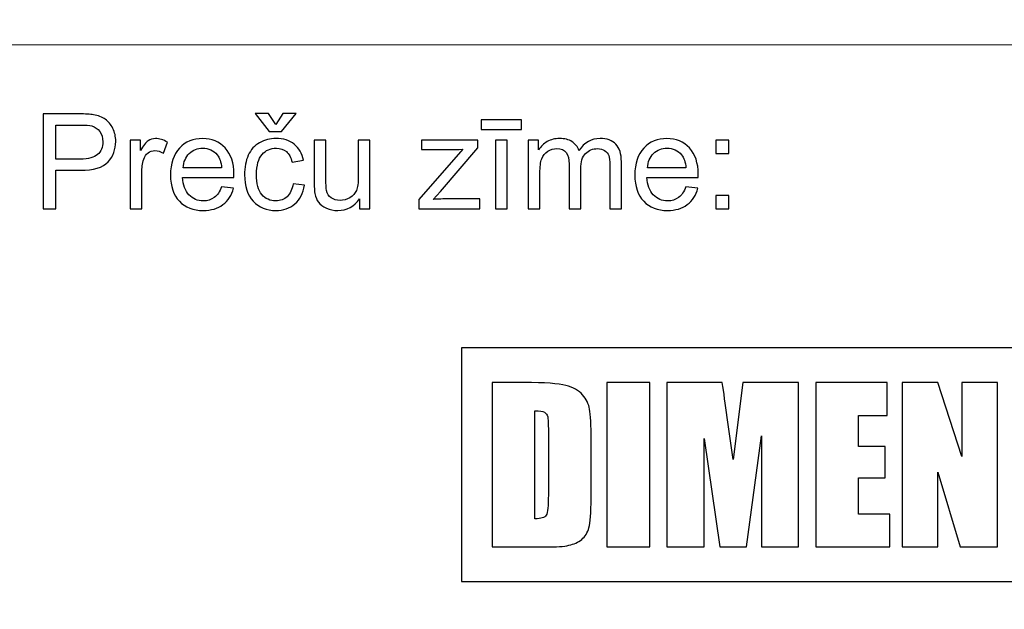
# Model space of a CAD drawing. Units: millimetres. Extents: x -148 to 148, y -105 to 105.
# Drawn here: x 102 to 123, y -91 to -79 of the extents above; entities that cross this region are included whole.
import ezdxf

# ---------------------------------------------------------------- set-up
doc = ezdxf.new("R2010")
doc.units = ezdxf.units.MM
doc.header["$MEASUREMENT"] = 0
doc.layers.add('Layer 1', color=7, linetype='Continuous')

msp = doc.modelspace()

# ---------------------------------------------------------------- linework, layer by layer
at = {"layer": 'Layer 1', "color": 250, "lineweight": 15}
for points, knots in [([(141.5001, 85.0001), (141.5001, 85.0001), (141.5001, -98.0001), (141.5001, -98.0001), (141.5001, -98.0001), (141.5001, -98.0001), (-141.5001, -98.0001), (-141.5001, -98.0001), (-141.5001, -98.0001), (-141.5001, -98.0001), (-141.5001, 85.0001), (-141.5001, 85.0001), (-141.5001, 85.0001), (-141.5001, 85.0001), (141.5001, 85.0001), (141.5001, 85.0001)], [0, 0, 0, 0, 0.25, 0.25, 0.25, 0.25, 0.5, 0.5, 0.5, 0.5, 0.75, 0.75, 0.75, 0.75, 1, 1, 1, 1]), ([(141.5001, -68.694), (141.5001, -68.694), (-21.6408, -68.694), (-21.6408, -68.694), (-21.6408, -68.694), (-21.6408, -68.694), (-21.6408, -98.0001), (-21.6408, -98.0001)], [0, 0, 0, 0, 0.5, 0.5, 0.5, 0.5, 1, 1, 1, 1])]:
    msp.add_open_spline(points, degree=3, knots=knots, dxfattribs=at)
msp.add_open_spline([(-21.6408, -79.0365), (-21.6408, -79.0365), (141.5001, -79.0365), (141.5001, -79.0365)], degree=3, dxfattribs=at)
at = {"layer": 'Layer 1', "color": 51}
for points, knots in [([(102.2402, -82.525), (102.2402, -82.525), (102.2402, -80.5048), (102.2402, -80.5048), (102.2402, -80.5048), (102.2402, -80.5048), (103.0022, -80.5048), (103.0022, -80.5048), (103.0022, -80.5048), (103.1362, -80.5048), (103.2388, -80.5114), (103.3093, -80.5241), (103.3093, -80.5241), (103.4086, -80.5405), (103.4918, -80.572), (103.5591, -80.6186), (103.5591, -80.6186), (103.6259, -80.6647), (103.68, -80.7301), (103.7209, -80.8133), (103.7209, -80.8133), (103.7618, -80.8971), (103.782, -80.9888), (103.782, -81.089), (103.782, -81.089), (103.782, -81.2607), (103.7275, -81.4065), (103.6184, -81.5255), (103.6184, -81.5255), (103.5088, -81.644), (103.3112, -81.7037), (103.0257, -81.7037), (103.0257, -81.7037), (103.0257, -81.7037), (102.5073, -81.7037), (102.5073, -81.7037), (102.5073, -81.7037), (102.5073, -81.7037), (102.5073, -82.525), (102.5073, -82.525), (102.5073, -82.525), (102.5073, -82.525), (102.2402, -82.525), (102.2402, -82.525)], [0, 0, 0, 0, 0.0909091, 0.0909091, 0.0909091, 0.0909091, 0.1818182, 0.1818182, 0.1818182, 0.1818182, 0.2727273, 0.2727273, 0.2727273, 0.2727273, 0.3636364, 0.3636364, 0.3636364, 0.3636364, 0.4545455, 0.4545455, 0.4545455, 0.4545455, 0.5454545, 0.5454545, 0.5454545, 0.5454545, 0.6363636, 0.6363636, 0.6363636, 0.6363636, 0.7272727, 0.7272727, 0.7272727, 0.7272727, 0.8181818, 0.8181818, 0.8181818, 0.8181818, 0.9090909, 0.9090909, 0.9090909, 0.9090909, 1, 1, 1, 1]), ([(107.1875, -80.7282), (107.1875, -80.7282), (107.3389, -80.494), (107.3389, -80.494), (107.3389, -80.494), (107.3389, -80.494), (107.6202, -80.494), (107.6202, -80.494), (107.6202, -80.494), (107.6202, -80.494), (107.3102, -80.8797), (107.3102, -80.8797), (107.3102, -80.8797), (107.3102, -80.8797), (107.0454, -80.8797), (107.0454, -80.8797), (107.0454, -80.8797), (107.0454, -80.8797), (106.7477, -80.494), (106.7477, -80.494), (106.7477, -80.494), (106.7477, -80.494), (107.0318, -80.494), (107.0318, -80.494), (107.0318, -80.494), (107.0318, -80.494), (107.1875, -80.7282), (107.1875, -80.7282)], [0, 0, 0, 0, 0.1428571, 0.1428571, 0.1428571, 0.1428571, 0.2857143, 0.2857143, 0.2857143, 0.2857143, 0.4285714, 0.4285714, 0.4285714, 0.4285714, 0.5714286, 0.5714286, 0.5714286, 0.5714286, 0.7142857, 0.7142857, 0.7142857, 0.7142857, 0.8571429, 0.8571429, 0.8571429, 0.8571429, 1, 1, 1, 1]), ([(111.5586, -80.834), (111.5586, -80.834), (111.5586, -80.6304), (111.5586, -80.6304), (111.5586, -80.6304), (111.5586, -80.6304), (112.4184, -80.6304), (112.4184, -80.6304), (112.4184, -80.6304), (112.4184, -80.6304), (112.4184, -80.834), (112.4184, -80.834), (112.4184, -80.834), (112.4184, -80.834), (111.5586, -80.834), (111.5586, -80.834)], [0, 0, 0, 0, 0.25, 0.25, 0.25, 0.25, 0.5, 0.5, 0.5, 0.5, 0.75, 0.75, 0.75, 0.75, 1, 1, 1, 1]), ([(102.5073, -81.4653), (102.5073, -81.4653), (103.0299, -81.4653), (103.0299, -81.4653), (103.0299, -81.4653), (103.2025, -81.4653), (103.3253, -81.4333), (103.3978, -81.3688), (103.3978, -81.3688), (103.4702, -81.3044), (103.5064, -81.2141), (103.5064, -81.0974), (103.5064, -81.0974), (103.5064, -81.0128), (103.4852, -80.9403), (103.4424, -80.8801), (103.4424, -80.8801), (103.3996, -80.8199), (103.3437, -80.7804), (103.2736, -80.7611), (103.2736, -80.7611), (103.2284, -80.7494), (103.1456, -80.7433), (103.0243, -80.7433), (103.0243, -80.7433), (103.0243, -80.7433), (102.5073, -80.7433), (102.5073, -80.7433), (102.5073, -80.7433), (102.5073, -80.7433), (102.5073, -81.4653), (102.5073, -81.4653)], [0, 0, 0, 0, 0.125, 0.125, 0.125, 0.125, 0.25, 0.25, 0.25, 0.25, 0.375, 0.375, 0.375, 0.375, 0.5, 0.5, 0.5, 0.5, 0.625, 0.625, 0.625, 0.625, 0.75, 0.75, 0.75, 0.75, 0.875, 0.875, 0.875, 0.875, 1, 1, 1, 1]), ([(104.0882, -82.525), (104.0882, -82.525), (104.0882, -81.0617), (104.0882, -81.0617), (104.0882, -81.0617), (104.0882, -81.0617), (104.3112, -81.0617), (104.3112, -81.0617), (104.3112, -81.0617), (104.3112, -81.0617), (104.3112, -81.2832), (104.3112, -81.2832), (104.3112, -81.2832), (104.3681, -81.1798), (104.4208, -81.1111), (104.4692, -81.0782), (104.4692, -81.0782), (104.5172, -81.0452), (104.5704, -81.0283), (104.6282, -81.0283), (104.6282, -81.0283), (104.7119, -81.0283), (104.7966, -81.0551), (104.8832, -81.1083), (104.8832, -81.1083), (104.8832, -81.1083), (104.7976, -81.3387), (104.7976, -81.3387), (104.7976, -81.3387), (104.7373, -81.3025), (104.6767, -81.2846), (104.616, -81.2846), (104.616, -81.2846), (104.5614, -81.2846), (104.513, -81.3011), (104.4697, -81.3336), (104.4697, -81.3336), (104.4264, -81.3665), (104.3959, -81.4116), (104.3775, -81.4695), (104.3775, -81.4695), (104.3498, -81.5575), (104.3361, -81.6539), (104.3361, -81.7588), (104.3361, -81.7588), (104.3361, -81.7588), (104.3361, -82.525), (104.3361, -82.525), (104.3361, -82.525), (104.3361, -82.525), (104.0882, -82.525), (104.0882, -82.525)], [0, 0, 0, 0, 0.0769231, 0.0769231, 0.0769231, 0.0769231, 0.1538462, 0.1538462, 0.1538462, 0.1538462, 0.2307692, 0.2307692, 0.2307692, 0.2307692, 0.3076923, 0.3076923, 0.3076923, 0.3076923, 0.3846154, 0.3846154, 0.3846154, 0.3846154, 0.4615385, 0.4615385, 0.4615385, 0.4615385, 0.5384615, 0.5384615, 0.5384615, 0.5384615, 0.6153846, 0.6153846, 0.6153846, 0.6153846, 0.6923077, 0.6923077, 0.6923077, 0.6923077, 0.7692308, 0.7692308, 0.7692308, 0.7692308, 0.8461538, 0.8461538, 0.8461538, 0.8461538, 0.9230769, 0.9230769, 0.9230769, 0.9230769, 1, 1, 1, 1]), ([(106.0323, -82.0537), (106.0323, -82.0537), (106.2886, -82.0852), (106.2886, -82.0852), (106.2886, -82.0852), (106.2482, -82.2353), (106.1734, -82.3514), (106.0643, -82.4342), (106.0643, -82.4342), (105.9547, -82.5165), (105.815, -82.5579), (105.6452, -82.5579), (105.6452, -82.5579), (105.4311, -82.5579), (105.2613, -82.4921), (105.1362, -82.3604), (105.1362, -82.3604), (105.0106, -82.2287), (104.9481, -82.0438), (104.9481, -81.8058), (104.9481, -81.8058), (104.9481, -81.5593), (105.0116, -81.3684), (105.1381, -81.2324), (105.1381, -81.2324), (105.2651, -81.0965), (105.4293, -81.0283), (105.6315, -81.0283), (105.6315, -81.0283), (105.8272, -81.0283), (105.9871, -81.0951), (106.1108, -81.2282), (106.1108, -81.2282), (106.235, -81.3613), (106.2971, -81.549), (106.2971, -81.7903), (106.2971, -81.7903), (106.2971, -81.8053), (106.2966, -81.8274), (106.2957, -81.8566), (106.2957, -81.8566), (106.2957, -81.8566), (105.2044, -81.8566), (105.2044, -81.8566), (105.2044, -81.8566), (105.2134, -82.0175), (105.259, -82.1407), (105.3408, -82.2258), (105.3408, -82.2258), (105.4227, -82.3115), (105.5243, -82.3543), (105.6466, -82.3543), (105.6466, -82.3543), (105.7374, -82.3543), (105.815, -82.3303), (105.8794, -82.2823), (105.8794, -82.2823), (105.9438, -82.2348), (105.9946, -82.1586), (106.0323, -82.0537)], [0, 0, 0, 0, 0.0666667, 0.0666667, 0.0666667, 0.0666667, 0.1333333, 0.1333333, 0.1333333, 0.1333333, 0.2, 0.2, 0.2, 0.2, 0.2666667, 0.2666667, 0.2666667, 0.2666667, 0.3333333, 0.3333333, 0.3333333, 0.3333333, 0.4, 0.4, 0.4, 0.4, 0.4666667, 0.4666667, 0.4666667, 0.4666667, 0.5333333, 0.5333333, 0.5333333, 0.5333333, 0.6, 0.6, 0.6, 0.6, 0.6666667, 0.6666667, 0.6666667, 0.6666667, 0.7333333, 0.7333333, 0.7333333, 0.7333333, 0.8, 0.8, 0.8, 0.8, 0.8666667, 0.8666667, 0.8666667, 0.8666667, 0.9333333, 0.9333333, 0.9333333, 0.9333333, 1, 1, 1, 1]), ([(107.5553, -81.9888), (107.5553, -81.9888), (107.799, -82.0208), (107.799, -82.0208), (107.799, -82.0208), (107.7726, -82.1887), (107.7044, -82.3204), (107.5943, -82.4154), (107.5943, -82.4154), (107.4848, -82.5104), (107.3498, -82.5579), (107.1898, -82.5579), (107.1898, -82.5579), (106.9899, -82.5579), (106.8286, -82.4925), (106.7072, -82.3618), (106.7072, -82.3618), (106.5854, -82.231), (106.5243, -82.0433), (106.5243, -81.7988), (106.5243, -81.7988), (106.5243, -81.6407), (106.5506, -81.5024), (106.6028, -81.3839), (106.6028, -81.3839), (106.6555, -81.2654), (106.735, -81.1765), (106.8422, -81.1172), (106.8422, -81.1172), (106.949, -81.0579), (107.0657, -81.0283), (107.1912, -81.0283), (107.1912, -81.0283), (107.3502, -81.0283), (107.4805, -81.0687), (107.5812, -81.1492), (107.5812, -81.1492), (107.6823, -81.2296), (107.7472, -81.3434), (107.7759, -81.4916), (107.7759, -81.4916), (107.7759, -81.4916), (107.5346, -81.5288), (107.5346, -81.5288), (107.5346, -81.5288), (107.5116, -81.4305), (107.4711, -81.3566), (107.4128, -81.3068), (107.4128, -81.3068), (107.3545, -81.2574), (107.2839, -81.2324), (107.2011, -81.2324), (107.2011, -81.2324), (107.076, -81.2324), (106.9744, -81.2771), (106.8963, -81.367), (106.8963, -81.367), (106.8182, -81.4563), (106.7792, -81.5979), (106.7792, -81.7917), (106.7792, -81.7917), (106.7792, -81.9883), (106.8168, -82.1313), (106.8926, -82.2207), (106.8926, -82.2207), (106.9678, -82.3096), (107.0661, -82.3543), (107.1875, -82.3543), (107.1875, -82.3543), (107.2848, -82.3543), (107.3658, -82.3242), (107.4311, -82.2644), (107.4311, -82.2644), (107.4965, -82.2047), (107.5379, -82.113), (107.5553, -81.9888)], [0, 0, 0, 0, 0.0526316, 0.0526316, 0.0526316, 0.0526316, 0.1052632, 0.1052632, 0.1052632, 0.1052632, 0.1578947, 0.1578947, 0.1578947, 0.1578947, 0.2105263, 0.2105263, 0.2105263, 0.2105263, 0.2631579, 0.2631579, 0.2631579, 0.2631579, 0.3157895, 0.3157895, 0.3157895, 0.3157895, 0.3684211, 0.3684211, 0.3684211, 0.3684211, 0.4210526, 0.4210526, 0.4210526, 0.4210526, 0.4736842, 0.4736842, 0.4736842, 0.4736842, 0.5263158, 0.5263158, 0.5263158, 0.5263158, 0.5789474, 0.5789474, 0.5789474, 0.5789474, 0.6315789, 0.6315789, 0.6315789, 0.6315789, 0.6842105, 0.6842105, 0.6842105, 0.6842105, 0.7368421, 0.7368421, 0.7368421, 0.7368421, 0.7894737, 0.7894737, 0.7894737, 0.7894737, 0.8421053, 0.8421053, 0.8421053, 0.8421053, 0.8947368, 0.8947368, 0.8947368, 0.8947368, 0.9473684, 0.9473684, 0.9473684, 0.9473684, 1, 1, 1, 1]), ([(108.9706, -82.525), (108.9706, -82.525), (108.9706, -82.31), (108.9706, -82.31), (108.9706, -82.31), (108.8563, -82.4756), (108.7016, -82.5579), (108.5059, -82.5579), (108.5059, -82.5579), (108.4198, -82.5579), (108.3389, -82.5415), (108.2642, -82.5085), (108.2642, -82.5085), (108.1894, -82.4756), (108.1339, -82.4337), (108.0976, -82.3839), (108.0976, -82.3839), (108.061, -82.3336), (108.0356, -82.2724), (108.021, -82.2), (108.021, -82.2), (108.0111, -82.1511), (108.0059, -82.0739), (108.0059, -81.9681), (108.0059, -81.9681), (108.0059, -81.9681), (108.0059, -81.0617), (108.0059, -81.0617), (108.0059, -81.0617), (108.0059, -81.0617), (108.2538, -81.0617), (108.2538, -81.0617), (108.2538, -81.0617), (108.2538, -81.0617), (108.2538, -81.8731), (108.2538, -81.8731), (108.2538, -81.8731), (108.2538, -82.0029), (108.259, -82.0899), (108.2689, -82.1351), (108.2689, -82.1351), (108.2848, -82.2004), (108.3178, -82.2512), (108.3681, -82.2889), (108.3681, -82.2889), (108.4189, -82.326), (108.4815, -82.3444), (108.5558, -82.3444), (108.5558, -82.3444), (108.6301, -82.3444), (108.6997, -82.3256), (108.7651, -82.2875), (108.7651, -82.2875), (108.8305, -82.2494), (108.8766, -82.1972), (108.9034, -82.1318), (108.9034, -82.1318), (108.9307, -82.0659), (108.9443, -81.9704), (108.9443, -81.8458), (108.9443, -81.8458), (108.9443, -81.8458), (108.9443, -81.0617), (108.9443, -81.0617), (108.9443, -81.0617), (108.9443, -81.0617), (109.1922, -81.0617), (109.1922, -81.0617), (109.1922, -81.0617), (109.1922, -81.0617), (109.1922, -82.525), (109.1922, -82.525), (109.1922, -82.525), (109.1922, -82.525), (108.9706, -82.525), (108.9706, -82.525)], [0, 0, 0, 0, 0.0526316, 0.0526316, 0.0526316, 0.0526316, 0.1052632, 0.1052632, 0.1052632, 0.1052632, 0.1578947, 0.1578947, 0.1578947, 0.1578947, 0.2105263, 0.2105263, 0.2105263, 0.2105263, 0.2631579, 0.2631579, 0.2631579, 0.2631579, 0.3157895, 0.3157895, 0.3157895, 0.3157895, 0.3684211, 0.3684211, 0.3684211, 0.3684211, 0.4210526, 0.4210526, 0.4210526, 0.4210526, 0.4736842, 0.4736842, 0.4736842, 0.4736842, 0.5263158, 0.5263158, 0.5263158, 0.5263158, 0.5789474, 0.5789474, 0.5789474, 0.5789474, 0.6315789, 0.6315789, 0.6315789, 0.6315789, 0.6842105, 0.6842105, 0.6842105, 0.6842105, 0.7368421, 0.7368421, 0.7368421, 0.7368421, 0.7894737, 0.7894737, 0.7894737, 0.7894737, 0.8421053, 0.8421053, 0.8421053, 0.8421053, 0.8947368, 0.8947368, 0.8947368, 0.8947368, 0.9473684, 0.9473684, 0.9473684, 0.9473684, 1, 1, 1, 1]), ([(110.234, -82.525), (110.234, -82.525), (110.234, -82.3237), (110.234, -82.3237), (110.234, -82.3237), (110.234, -82.3237), (111.1658, -81.2545), (111.1658, -81.2545), (111.1658, -81.2545), (111.06, -81.2602), (110.9669, -81.2625), (110.886, -81.2625), (110.886, -81.2625), (110.886, -81.2625), (110.2891, -81.2625), (110.2891, -81.2625), (110.2891, -81.2625), (110.2891, -81.2625), (110.2891, -81.0617), (110.2891, -81.0617), (110.2891, -81.0617), (110.2891, -81.0617), (111.4852, -81.0617), (111.4852, -81.0617), (111.4852, -81.0617), (111.4852, -81.0617), (111.4852, -81.2254), (111.4852, -81.2254), (111.4852, -81.2254), (111.4852, -81.2254), (110.6931, -82.1544), (110.6931, -82.1544), (110.6931, -82.1544), (110.6931, -82.1544), (110.5402, -82.3237), (110.5402, -82.3237), (110.5402, -82.3237), (110.6512, -82.3157), (110.7557, -82.3115), (110.853, -82.3115), (110.853, -82.3115), (110.853, -82.3115), (111.5294, -82.3115), (111.5294, -82.3115), (111.5294, -82.3115), (111.5294, -82.3115), (111.5294, -82.525), (111.5294, -82.525), (111.5294, -82.525), (111.5294, -82.525), (110.234, -82.525), (110.234, -82.525)], [0, 0, 0, 0, 0.0769231, 0.0769231, 0.0769231, 0.0769231, 0.1538462, 0.1538462, 0.1538462, 0.1538462, 0.2307692, 0.2307692, 0.2307692, 0.2307692, 0.3076923, 0.3076923, 0.3076923, 0.3076923, 0.3846154, 0.3846154, 0.3846154, 0.3846154, 0.4615385, 0.4615385, 0.4615385, 0.4615385, 0.5384615, 0.5384615, 0.5384615, 0.5384615, 0.6153846, 0.6153846, 0.6153846, 0.6153846, 0.6923077, 0.6923077, 0.6923077, 0.6923077, 0.7692308, 0.7692308, 0.7692308, 0.7692308, 0.8461538, 0.8461538, 0.8461538, 0.8461538, 0.9230769, 0.9230769, 0.9230769, 0.9230769, 1, 1, 1, 1]), ([(111.8629, -82.525), (111.8629, -82.525), (111.8629, -81.0617), (111.8629, -81.0617), (111.8629, -81.0617), (111.8629, -81.0617), (112.1108, -81.0617), (112.1108, -81.0617), (112.1108, -81.0617), (112.1108, -81.0617), (112.1108, -82.525), (112.1108, -82.525), (112.1108, -82.525), (112.1108, -82.525), (111.8629, -82.525), (111.8629, -82.525)], [0, 0, 0, 0, 0.25, 0.25, 0.25, 0.25, 0.5, 0.5, 0.5, 0.5, 0.75, 0.75, 0.75, 0.75, 1, 1, 1, 1]), ([(112.5605, -82.525), (112.5605, -82.525), (112.5605, -81.0617), (112.5605, -81.0617), (112.5605, -81.0617), (112.5605, -81.0617), (112.782, -81.0617), (112.782, -81.0617), (112.782, -81.0617), (112.782, -81.0617), (112.782, -81.2668), (112.782, -81.2668), (112.782, -81.2668), (112.8281, -81.1953), (112.8893, -81.1374), (112.9655, -81.0941), (112.9655, -81.0941), (113.0417, -81.0504), (113.1287, -81.0283), (113.226, -81.0283), (113.226, -81.0283), (113.3342, -81.0283), (113.4231, -81.0509), (113.4923, -81.096), (113.4923, -81.096), (113.5619, -81.1412), (113.6108, -81.2037), (113.639, -81.2846), (113.639, -81.2846), (113.7552, -81.1139), (113.9057, -81.0283), (114.091, -81.0283), (114.091, -81.0283), (114.2364, -81.0283), (114.3479, -81.0687), (114.4259, -81.1492), (114.4259, -81.1492), (114.504, -81.2296), (114.5431, -81.3533), (114.5431, -81.5203), (114.5431, -81.5203), (114.5431, -81.5203), (114.5431, -82.525), (114.5431, -82.525), (114.5431, -82.525), (114.5431, -82.525), (114.2966, -82.525), (114.2966, -82.525), (114.2966, -82.525), (114.2966, -82.525), (114.2966, -81.6031), (114.2966, -81.6031), (114.2966, -81.6031), (114.2966, -81.5038), (114.2886, -81.4323), (114.2726, -81.3886), (114.2726, -81.3886), (114.2561, -81.3453), (114.227, -81.31), (114.1851, -81.2832), (114.1851, -81.2832), (114.1428, -81.2569), (114.0929, -81.2433), (114.036, -81.2433), (114.036, -81.2433), (113.933, -81.2433), (113.8479, -81.2776), (113.7797, -81.3463), (113.7797, -81.3463), (113.7119, -81.4145), (113.6776, -81.5241), (113.6776, -81.6746), (113.6776, -81.6746), (113.6776, -81.6746), (113.6776, -82.525), (113.6776, -82.525), (113.6776, -82.525), (113.6776, -82.525), (113.4297, -82.525), (113.4297, -82.525), (113.4297, -82.525), (113.4297, -82.525), (113.4297, -81.5744), (113.4297, -81.5744), (113.4297, -81.5744), (113.4297, -81.4639), (113.4095, -81.3811), (113.369, -81.326), (113.369, -81.326), (113.3286, -81.271), (113.2627, -81.2433), (113.1705, -81.2433), (113.1705, -81.2433), (113.1009, -81.2433), (113.0365, -81.2616), (112.9772, -81.2988), (112.9772, -81.2988), (112.9179, -81.3354), (112.8747, -81.3891), (112.8483, -81.4596), (112.8483, -81.4596), (112.8215, -81.5306), (112.8083, -81.6327), (112.8083, -81.7658), (112.8083, -81.7658), (112.8083, -81.7658), (112.8083, -82.525), (112.8083, -82.525), (112.8083, -82.525), (112.8083, -82.525), (112.5605, -82.525), (112.5605, -82.525)], [0, 0, 0, 0, 0.0357143, 0.0357143, 0.0357143, 0.0357143, 0.0714286, 0.0714286, 0.0714286, 0.0714286, 0.1071429, 0.1071429, 0.1071429, 0.1071429, 0.1428571, 0.1428571, 0.1428571, 0.1428571, 0.1785714, 0.1785714, 0.1785714, 0.1785714, 0.2142857, 0.2142857, 0.2142857, 0.2142857, 0.25, 0.25, 0.25, 0.25, 0.2857143, 0.2857143, 0.2857143, 0.2857143, 0.3214286, 0.3214286, 0.3214286, 0.3214286, 0.3571429, 0.3571429, 0.3571429, 0.3571429, 0.3928571, 0.3928571, 0.3928571, 0.3928571, 0.4285714, 0.4285714, 0.4285714, 0.4285714, 0.4642857, 0.4642857, 0.4642857, 0.4642857, 0.5, 0.5, 0.5, 0.5, 0.5357143, 0.5357143, 0.5357143, 0.5357143, 0.5714286, 0.5714286, 0.5714286, 0.5714286, 0.6071429, 0.6071429, 0.6071429, 0.6071429, 0.6428571, 0.6428571, 0.6428571, 0.6428571, 0.6785714, 0.6785714, 0.6785714, 0.6785714, 0.7142857, 0.7142857, 0.7142857, 0.7142857, 0.75, 0.75, 0.75, 0.75, 0.7857143, 0.7857143, 0.7857143, 0.7857143, 0.8214286, 0.8214286, 0.8214286, 0.8214286, 0.8571429, 0.8571429, 0.8571429, 0.8571429, 0.8928571, 0.8928571, 0.8928571, 0.8928571, 0.9285714, 0.9285714, 0.9285714, 0.9285714, 0.9642857, 0.9642857, 0.9642857, 0.9642857, 1, 1, 1, 1]), ([(115.9128, -82.0537), (115.9128, -82.0537), (116.1691, -82.0852), (116.1691, -82.0852), (116.1691, -82.0852), (116.1287, -82.2353), (116.0539, -82.3514), (115.9448, -82.4342), (115.9448, -82.4342), (115.8352, -82.5165), (115.6955, -82.5579), (115.5257, -82.5579), (115.5257, -82.5579), (115.3116, -82.5579), (115.1418, -82.4921), (115.0167, -82.3604), (115.0167, -82.3604), (114.8911, -82.2287), (114.8286, -82.0438), (114.8286, -81.8058), (114.8286, -81.8058), (114.8286, -81.5593), (114.8921, -81.3684), (115.0186, -81.2324), (115.0186, -81.2324), (115.1456, -81.0965), (115.3098, -81.0283), (115.512, -81.0283), (115.512, -81.0283), (115.7077, -81.0283), (115.8676, -81.0951), (115.9913, -81.2282), (115.9913, -81.2282), (116.1155, -81.3613), (116.1776, -81.549), (116.1776, -81.7903), (116.1776, -81.7903), (116.1776, -81.8053), (116.1771, -81.8274), (116.1762, -81.8566), (116.1762, -81.8566), (116.1762, -81.8566), (115.0849, -81.8566), (115.0849, -81.8566), (115.0849, -81.8566), (115.0939, -82.0175), (115.1395, -82.1407), (115.2213, -82.2258), (115.2213, -82.2258), (115.3032, -82.3115), (115.4048, -82.3543), (115.5271, -82.3543), (115.5271, -82.3543), (115.6179, -82.3543), (115.6955, -82.3303), (115.7599, -82.2823), (115.7599, -82.2823), (115.8243, -82.2348), (115.8751, -82.1586), (115.9128, -82.0537)], [0, 0, 0, 0, 0.0666667, 0.0666667, 0.0666667, 0.0666667, 0.1333333, 0.1333333, 0.1333333, 0.1333333, 0.2, 0.2, 0.2, 0.2, 0.2666667, 0.2666667, 0.2666667, 0.2666667, 0.3333333, 0.3333333, 0.3333333, 0.3333333, 0.4, 0.4, 0.4, 0.4, 0.4666667, 0.4666667, 0.4666667, 0.4666667, 0.5333333, 0.5333333, 0.5333333, 0.5333333, 0.6, 0.6, 0.6, 0.6, 0.6666667, 0.6666667, 0.6666667, 0.6666667, 0.7333333, 0.7333333, 0.7333333, 0.7333333, 0.8, 0.8, 0.8, 0.8, 0.8666667, 0.8666667, 0.8666667, 0.8666667, 0.9333333, 0.9333333, 0.9333333, 0.9333333, 1, 1, 1, 1]), ([(116.5496, -81.3439), (116.5496, -81.3439), (116.5496, -81.0617), (116.5496, -81.0617), (116.5496, -81.0617), (116.5496, -81.0617), (116.8323, -81.0617), (116.8323, -81.0617), (116.8323, -81.0617), (116.8323, -81.0617), (116.8323, -81.3439), (116.8323, -81.3439), (116.8323, -81.3439), (116.8323, -81.3439), (116.5496, -81.3439), (116.5496, -81.3439)], [0, 0, 0, 0, 0.25, 0.25, 0.25, 0.25, 0.5, 0.5, 0.5, 0.5, 0.75, 0.75, 0.75, 0.75, 1, 1, 1, 1]), ([(105.2181, -81.6525), (105.2181, -81.6525), (106.0351, -81.6525), (106.0351, -81.6525), (106.0351, -81.6525), (106.0243, -81.5297), (105.9928, -81.437), (105.9415, -81.3759), (105.9415, -81.3759), (105.8625, -81.2804), (105.7599, -81.2324), (105.6343, -81.2324), (105.6343, -81.2324), (105.5205, -81.2324), (105.4246, -81.2705), (105.347, -81.3467), (105.347, -81.3467), (105.2693, -81.4229), (105.2265, -81.525), (105.2181, -81.6525)], [0, 0, 0, 0, 0.2, 0.2, 0.2, 0.2, 0.4, 0.4, 0.4, 0.4, 0.6, 0.6, 0.6, 0.6, 0.8, 0.8, 0.8, 0.8, 1, 1, 1, 1]), ([(115.0986, -81.6525), (115.0986, -81.6525), (115.9156, -81.6525), (115.9156, -81.6525), (115.9156, -81.6525), (115.9048, -81.5297), (115.8733, -81.437), (115.822, -81.3759), (115.822, -81.3759), (115.743, -81.2804), (115.6404, -81.2324), (115.5148, -81.2324), (115.5148, -81.2324), (115.401, -81.2324), (115.3051, -81.2705), (115.2275, -81.3467), (115.2275, -81.3467), (115.1498, -81.4229), (115.107, -81.525), (115.0986, -81.6525)], [0, 0, 0, 0, 0.2, 0.2, 0.2, 0.2, 0.4, 0.4, 0.4, 0.4, 0.6, 0.6, 0.6, 0.6, 0.8, 0.8, 0.8, 0.8, 1, 1, 1, 1]), ([(116.5496, -82.525), (116.5496, -82.525), (116.5496, -82.2423), (116.5496, -82.2423), (116.5496, -82.2423), (116.5496, -82.2423), (116.8323, -82.2423), (116.8323, -82.2423), (116.8323, -82.2423), (116.8323, -82.2423), (116.8323, -82.525), (116.8323, -82.525), (116.8323, -82.525), (116.8323, -82.525), (116.5496, -82.525), (116.5496, -82.525)], [0, 0, 0, 0, 0.25, 0.25, 0.25, 0.25, 0.5, 0.5, 0.5, 0.5, 0.75, 0.75, 0.75, 0.75, 1, 1, 1, 1]), ([(111.1402, -85.4799), (111.1402, -85.4799), (130.6774, -85.4799), (130.6774, -85.4799), (130.6774, -85.4799), (130.6774, -85.4799), (130.6774, -90.447), (130.6774, -90.447), (130.6774, -90.447), (130.6774, -90.447), (111.1402, -90.447), (111.1402, -90.447), (111.1402, -90.447), (111.1402, -90.447), (111.1402, -85.4799), (111.1402, -85.4799)], [0, 0, 0, 0, 0.25, 0.25, 0.25, 0.25, 0.5, 0.5, 0.5, 0.5, 0.75, 0.75, 0.75, 0.75, 1, 1, 1, 1]), ([(111.7925, -86.216), (111.7925, -86.216), (112.4726, -86.216), (112.4726, -86.216), (112.4726, -86.216), (112.9117, -86.216), (113.208, -86.2359), (113.3628, -86.2764), (113.3628, -86.2764), (113.5176, -86.3169), (113.6355, -86.3825), (113.7156, -86.4746), (113.7156, -86.4746), (113.7967, -86.5668), (113.8468, -86.6699), (113.8673, -86.7826), (113.8673, -86.7826), (113.8875, -86.8954), (113.8978, -87.1172), (113.8978, -87.4488), (113.8978, -87.4488), (113.8978, -87.4488), (113.8978, -88.6728), (113.8978, -88.6728), (113.8978, -88.6728), (113.8978, -88.9868), (113.8831, -89.196), (113.8526, -89.3021), (113.8526, -89.3021), (113.8232, -89.4075), (113.7724, -89.4908), (113.6989, -89.5504), (113.6989, -89.5504), (113.6251, -89.6101), (113.5343, -89.6514), (113.4268, -89.6757), (113.4268, -89.6757), (113.3187, -89.6993), (113.1562, -89.7111), (112.9391, -89.7111), (112.9391, -89.7111), (112.9391, -89.7111), (111.7925, -89.7111), (111.7925, -89.7111), (111.7925, -89.7111), (111.7925, -89.7111), (111.7925, -86.216), (111.7925, -86.216)], [0, 0, 0, 0, 0.0833333, 0.0833333, 0.0833333, 0.0833333, 0.1666667, 0.1666667, 0.1666667, 0.1666667, 0.25, 0.25, 0.25, 0.25, 0.3333333, 0.3333333, 0.3333333, 0.3333333, 0.4166667, 0.4166667, 0.4166667, 0.4166667, 0.5, 0.5, 0.5, 0.5, 0.5833333, 0.5833333, 0.5833333, 0.5833333, 0.6666667, 0.6666667, 0.6666667, 0.6666667, 0.75, 0.75, 0.75, 0.75, 0.8333333, 0.8333333, 0.8333333, 0.8333333, 0.9166667, 0.9166667, 0.9166667, 0.9166667, 1, 1, 1, 1]), ([(115.1452, -86.216), (115.1452, -86.216), (115.1452, -89.7111), (115.1452, -89.7111), (115.1452, -89.7111), (115.1452, -89.7111), (114.2359, -89.7111), (114.2359, -89.7111), (114.2359, -89.7111), (114.2359, -89.7111), (114.2359, -86.216), (114.2359, -86.216), (114.2359, -86.216), (114.2359, -86.216), (115.1452, -86.216), (115.1452, -86.216)], [0, 0, 0, 0, 0.25, 0.25, 0.25, 0.25, 0.5, 0.5, 0.5, 0.5, 0.75, 0.75, 0.75, 0.75, 1, 1, 1, 1]), ([(118.3146, -86.216), (118.3146, -86.216), (118.3146, -89.7111), (118.3146, -89.7111), (118.3146, -89.7111), (118.3146, -89.7111), (117.5205, -89.7111), (117.5205, -89.7111), (117.5205, -89.7111), (117.5205, -89.7111), (117.5205, -87.3515), (117.5205, -87.3515), (117.5205, -87.3515), (117.5205, -87.3515), (117.2026, -89.7111), (117.2026, -89.7111), (117.2026, -89.7111), (117.2026, -89.7111), (116.6391, -89.7111), (116.6391, -89.7111), (116.6391, -89.7111), (116.6391, -89.7111), (116.3046, -87.4052), (116.3046, -87.4052), (116.3046, -87.4052), (116.3046, -87.4052), (116.3046, -89.7111), (116.3046, -89.7111), (116.3046, -89.7111), (116.3046, -89.7111), (115.51, -89.7111), (115.51, -89.7111), (115.51, -89.7111), (115.51, -89.7111), (115.51, -86.216), (115.51, -86.216), (115.51, -86.216), (115.51, -86.216), (116.6868, -86.216), (116.6868, -86.216), (116.6868, -86.216), (116.7215, -86.4259), (116.7577, -86.6736), (116.7967, -86.9587), (116.7967, -86.9587), (116.7967, -86.9587), (116.922, -87.8482), (116.922, -87.8482), (116.922, -87.8482), (116.922, -87.8482), (117.129, -86.216), (117.129, -86.216), (117.129, -86.216), (117.129, -86.216), (118.3146, -86.216), (118.3146, -86.216)], [0, 0, 0, 0, 0.0714286, 0.0714286, 0.0714286, 0.0714286, 0.1428571, 0.1428571, 0.1428571, 0.1428571, 0.2142857, 0.2142857, 0.2142857, 0.2142857, 0.2857143, 0.2857143, 0.2857143, 0.2857143, 0.3571429, 0.3571429, 0.3571429, 0.3571429, 0.4285714, 0.4285714, 0.4285714, 0.4285714, 0.5, 0.5, 0.5, 0.5, 0.5714286, 0.5714286, 0.5714286, 0.5714286, 0.6428571, 0.6428571, 0.6428571, 0.6428571, 0.7142857, 0.7142857, 0.7142857, 0.7142857, 0.7857143, 0.7857143, 0.7857143, 0.7857143, 0.8571429, 0.8571429, 0.8571429, 0.8571429, 0.9285714, 0.9285714, 0.9285714, 0.9285714, 1, 1, 1, 1]), ([(118.6794, -86.216), (118.6794, -86.216), (120.1954, -86.216), (120.1954, -86.216), (120.1954, -86.216), (120.1954, -86.216), (120.1954, -86.9153), (120.1954, -86.9153), (120.1954, -86.9153), (120.1954, -86.9153), (119.5888, -86.9153), (119.5888, -86.9153), (119.5888, -86.9153), (119.5888, -86.9153), (119.5888, -87.5777), (119.5888, -87.5777), (119.5888, -87.5777), (119.5888, -87.5777), (120.1563, -87.5777), (120.1563, -87.5777), (120.1563, -87.5777), (120.1563, -87.5777), (120.1563, -88.2432), (120.1563, -88.2432), (120.1563, -88.2432), (120.1563, -88.2432), (119.5888, -88.2432), (119.5888, -88.2432), (119.5888, -88.2432), (119.5888, -88.2432), (119.5888, -89.0117), (119.5888, -89.0117), (119.5888, -89.0117), (119.5888, -89.0117), (120.2556, -89.0117), (120.2556, -89.0117), (120.2556, -89.0117), (120.2556, -89.0117), (120.2556, -89.7111), (120.2556, -89.7111), (120.2556, -89.7111), (120.2556, -89.7111), (118.6794, -89.7111), (118.6794, -89.7111), (118.6794, -89.7111), (118.6794, -89.7111), (118.6794, -86.216), (118.6794, -86.216)], [0, 0, 0, 0, 0.0833333, 0.0833333, 0.0833333, 0.0833333, 0.1666667, 0.1666667, 0.1666667, 0.1666667, 0.25, 0.25, 0.25, 0.25, 0.3333333, 0.3333333, 0.3333333, 0.3333333, 0.4166667, 0.4166667, 0.4166667, 0.4166667, 0.5, 0.5, 0.5, 0.5, 0.5833333, 0.5833333, 0.5833333, 0.5833333, 0.6666667, 0.6666667, 0.6666667, 0.6666667, 0.75, 0.75, 0.75, 0.75, 0.8333333, 0.8333333, 0.8333333, 0.8333333, 0.9166667, 0.9166667, 0.9166667, 0.9166667, 1, 1, 1, 1]), ([(122.546, -86.216), (122.546, -86.216), (122.546, -89.7111), (122.546, -89.7111), (122.546, -89.7111), (122.546, -89.7111), (121.7493, -89.7111), (121.7493, -89.7111), (121.7493, -89.7111), (121.7493, -89.7111), (121.2763, -88.1224), (121.2763, -88.1224), (121.2763, -88.1224), (121.2763, -88.1224), (121.2763, -89.7111), (121.2763, -89.7111), (121.2763, -89.7111), (121.2763, -89.7111), (120.5166, -89.7111), (120.5166, -89.7111), (120.5166, -89.7111), (120.5166, -89.7111), (120.5166, -86.216), (120.5166, -86.216), (120.5166, -86.216), (120.5166, -86.216), (121.2763, -86.216), (121.2763, -86.216), (121.2763, -86.216), (121.2763, -86.216), (121.7862, -87.79), (121.7862, -87.79), (121.7862, -87.79), (121.7862, -87.79), (121.7862, -86.216), (121.7862, -86.216), (121.7862, -86.216), (121.7862, -86.216), (122.546, -86.216), (122.546, -86.216)], [0, 0, 0, 0, 0.1, 0.1, 0.1, 0.1, 0.2, 0.2, 0.2, 0.2, 0.3, 0.3, 0.3, 0.3, 0.4, 0.4, 0.4, 0.4, 0.5, 0.5, 0.5, 0.5, 0.6, 0.6, 0.6, 0.6, 0.7, 0.7, 0.7, 0.7, 0.8, 0.8, 0.8, 0.8, 0.9, 0.9, 0.9, 0.9, 1, 1, 1, 1]), ([(112.7018, -86.8136), (112.7018, -86.8136), (112.7018, -89.1128), (112.7018, -89.1128), (112.7018, -89.1128), (112.8322, -89.1128), (112.9131, -89.087), (112.9435, -89.0346), (112.9435, -89.0346), (112.9737, -88.9816), (112.9885, -88.8386), (112.9885, -88.6057), (112.9885, -88.6057), (112.9885, -88.6057), (112.9885, -87.2476), (112.9885, -87.2476), (112.9885, -87.2476), (112.9885, -87.0892), (112.9833, -86.9881), (112.9737, -86.9433), (112.9737, -86.9433), (112.9634, -86.899), (112.9405, -86.8659), (112.9045, -86.8453), (112.9045, -86.8453), (112.8682, -86.8246), (112.8004, -86.8136), (112.7018, -86.8136)], [0, 0, 0, 0, 0.1428571, 0.1428571, 0.1428571, 0.1428571, 0.2857143, 0.2857143, 0.2857143, 0.2857143, 0.4285714, 0.4285714, 0.4285714, 0.4285714, 0.5714286, 0.5714286, 0.5714286, 0.5714286, 0.7142857, 0.7142857, 0.7142857, 0.7142857, 0.8571429, 0.8571429, 0.8571429, 0.8571429, 1, 1, 1, 1])]:
    msp.add_open_spline(points, degree=3, knots=knots, dxfattribs=at)

doc.saveas('drawing.dxf')
